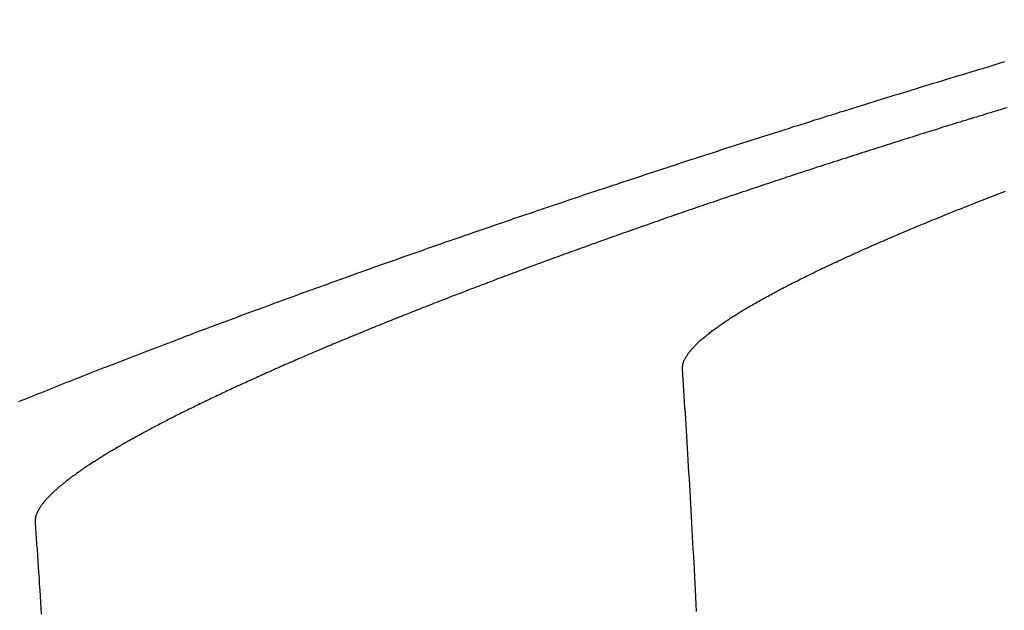
# Model space of a CAD drawing. Extents: x -58 to 285, y -226 to 1000.
# Drawn here: x -11 to -11, y -203 to -202 of the extents above; entities that cross this region are included whole.
import ezdxf

# ---------------------------------------------------------------- set-up
doc = ezdxf.new("R2010")
doc.units = 0
doc.header["$LTSCALE"] = 10
doc.linetypes.add('VERDECKT', pattern=[9.525, 6.35, -3.175])
doc.layers.get('0').update_dxf_attribs({"linetype": 'CONTINUOUS'})
doc.layers.add('STEMPEL', color=3, linetype='CONTINUOUS')

# ---------------------------------------------------------------- blocks, each defined once
blk = doc.blocks.new('A$C53A9B6BC')
at = {"color": 1}
for points in [[(-10.8098, -43.8173, 0), (-10.8098, -43.8169, 0), (-10.8099, -43.8165, 0), (-10.8098, -43.8161, 0), (-10.8098, -43.8157, 0), (-10.8098, -43.8153, 0), (-10.8098, -43.8149, 0), (-10.8097, -43.8145, 0), (-10.8096, -43.8141, 0), (-10.8096, -43.8136, 0), (-10.8095, -43.8132, 0), (-10.8094, -43.8128, 0), (-10.8092, -43.8123, 0), (-10.8091, -43.8119, 0), (-10.809, -43.8114, 0), (-10.8088, -43.811, 0), (-10.8086, -43.8105, 0), (-10.8085, -43.8101, 0), (-10.8083, -43.8096, 0), (-10.8081, -43.8092, 0), (-10.8078, -43.8087, 0), (-10.8076, -43.8082, 0), (-10.8074, -43.8078, 0), (-10.8071, -43.8073, 0), (-10.8068, -43.8068, 0), (-10.8066, -43.8063, 0), (-10.8063, -43.8058, 0), (-10.8059, -43.8053, 0), (-10.8056, -43.8048, 0), (-10.8053, -43.8043, 0), (-10.8049, -43.8038, 0), (-10.8046, -43.8033, 0), (-10.8042, -43.8028, 0), (-10.8038, -43.8023, 0), (-10.8034, -43.8017, 0), (-10.803, -43.8012, 0), (-10.8026, -43.8007, 0), (-10.8021, -43.8002, 0), (-10.8017, -43.7996, 0), (-10.8012, -43.7991, 0), (-10.8007, -43.7985, 0), (-10.8002, -43.798, 0), (-10.7997, -43.7974, 0), (-10.7992, -43.7969, 0), (-10.7987, -43.7963, 0), (-10.7981, -43.7958, 0), (-10.7976, -43.7952, 0), (-10.797, -43.7946, 0), (-10.7964, -43.794, 0), (-10.7958, -43.7935, 0), (-10.7952, -43.7929, 0), (-10.7946, -43.7923, 0), (-10.7939, -43.7917, 0), (-10.7933, -43.7911, 0), (-10.7926, -43.7905, 0), (-10.7919, -43.7899, 0), (-10.7912, -43.7893, 0), (-10.7905, -43.7887, 0), (-10.7898, -43.7881, 0), (-10.7891, -43.7875, 0), (-10.7883, -43.7869, 0), (-10.7876, -43.7863, 0), (-10.7868, -43.7856, 0), (-10.786, -43.785, 0), (-10.7852, -43.7844, 0), (-10.7844, -43.7837, 0), (-10.7836, -43.7831, 0), (-10.7827, -43.7825, 0), (-10.7819, -43.7818, 0), (-10.781, -43.7812, 0), (-10.7801, -43.7805, 0), (-10.7792, -43.7799, 0), (-10.7783, -43.7792, 0), (-10.7774, -43.7786, 0), (-10.7765, -43.7779, 0), (-10.7756, -43.7772, 0), (-10.7746, -43.7766, 0), (-10.7736, -43.7759, 0), (-10.7727, -43.7752, 0), (-10.7717, -43.7745, 0), (-10.7707, -43.7738, 0), (-10.7697, -43.7732, 0), (-10.7686, -43.7725, 0), (-10.7676, -43.7718, 0), (-10.7665, -43.7711, 0), (-10.7655, -43.7704, 0), (-10.7644, -43.7697, 0), (-10.7633, -43.769, 0), (-10.7622, -43.7683, 0), (-10.7611, -43.7676, 0), (-10.7599, -43.7669, 0), (-10.7588, -43.7662, 0), (-10.7576, -43.7654, 0), (-10.7565, -43.7647, 0), (-10.7553, -43.764, 0), (-10.7541, -43.7633, 0), (-10.7529, -43.7625, 0), (-10.7517, -43.7618, 0), (-10.7504, -43.7611, 0), (-10.7492, -43.7603, 0), (-10.748, -43.7596, 0), (-10.7467, -43.7589, 0), (-10.7454, -43.7581, 0), (-10.7441, -43.7574, 0), (-10.7428, -43.7566, 0), (-10.7415, -43.7559, 0), (-10.7402, -43.7551, 0), (-10.7388, -43.7544, 0), (-10.7375, -43.7536, 0), (-10.7361, -43.7528, 0), (-10.7347, -43.7521, 0), (-10.7334, -43.7513, 0), (-10.732, -43.7505, 0), (-10.7305, -43.7498, 0), (-10.7291, -43.749, 0), (-10.7277, -43.7482, 0), (-10.7263, -43.7474, 0), (-10.7248, -43.7467, 0), (-10.7233, -43.7459, 0), (-10.7219, -43.7451, 0), (-10.7204, -43.7443, 0), (-10.7189, -43.7435, 0), (-10.7174, -43.7427, 0), (-10.7158, -43.7419, 0), (-10.7143, -43.7411, 0), (-10.7128, -43.7403, 0), (-10.7112, -43.7395, 0), (-10.7097, -43.7387, 0), (-10.7081, -43.7379, 0), (-10.7065, -43.7371, 0), (-10.7049, -43.7363, 0), (-10.7033, -43.7355, 0), (-10.7017, -43.7347, 0), (-10.7001, -43.7339, 0), (-10.6985, -43.7331, 0), (-10.6968, -43.7323, 0), (-10.6952, -43.7314, 0), (-10.6935, -43.7306, 0), (-10.6918, -43.7298, 0), (-10.6902, -43.729, 0), (-10.6885, -43.7282, 0), (-10.6868, -43.7273, 0), (-10.6851, -43.7265, 0), (-10.6834, -43.7257, 0), (-10.6816, -43.7249, 0), (-10.6799, -43.724, 0), (-10.6782, -43.7232, 0), (-10.6764, -43.7224, 0), (-10.6746, -43.7215, 0), (-10.6729, -43.7207, 0), (-10.6711, -43.7199, 0), (-10.6693, -43.719, 0), (-10.6675, -43.7182, 0), (-10.6657, -43.7174, 0), (-10.6639, -43.7165, 0), (-10.6621, -43.7157, 0), (-10.6603, -43.7148, 0), (-10.6584, -43.714, 0), (-10.6566, -43.7131, 0), (-10.6547, -43.7123, 0), (-10.6529, -43.7114, 0), (-10.651, -43.7106, 0), (-10.6492, -43.7098, 0), (-10.6473, -43.7089, 0), (-10.6454, -43.7081, 0), (-10.6435, -43.7072, 0), (-10.6416, -43.7064, 0), (-10.6397, -43.7055, 0), (-10.6378, -43.7047, 0), (-10.6358, -43.7038, 0), (-10.6339, -43.7029, 0), (-10.632, -43.7021, 0), (-10.63, -43.7012, 0), (-10.6281, -43.7004, 0), (-10.6261, -43.6995, 0), (-10.6242, -43.6987, 0), (-10.6222, -43.6978, 0), (-10.6202, -43.697, 0), (-10.6182, -43.6961, 0), (-10.6163, -43.6953, 0), (-10.6143, -43.6944, 0), (-10.6123, -43.6935, 0), (-10.6103, -43.6927, 0), (-10.6082, -43.6918, 0), (-10.6062, -43.691, 0), (-10.6042, -43.6901, 0), (-10.6022, -43.6893, 0), (-10.6001, -43.6884, 0), (-10.5981, -43.6875, 0), (-10.596, -43.6867, 0), (-10.594, -43.6858, 0), (-10.5919, -43.685, 0), (-10.5898, -43.6841, 0), (-10.5877, -43.6832, 0), (-10.5856, -43.6824, 0), (-10.5835, -43.6815, 0), (-10.5814, -43.6806, 0), (-10.5793, -43.6797, 0), (-10.5771, -43.6788, 0), (-10.575, -43.678, 0), (-10.5728, -43.6771, 0), (-10.5706, -43.6762, 0), (-10.5684, -43.6753, 0), (-10.5662, -43.6744, 0), (-10.564, -43.6735, 0), (-10.5618, -43.6726, 0), (-10.5596, -43.6717, 0), (-10.5573, -43.6708, 0), (-10.5551, -43.6699, 0), (-10.5528, -43.669, 0), (-10.5505, -43.6681, 0), (-10.5483, -43.6672, 0), (-10.546, -43.6663, 0), (-10.5437, -43.6654, 0), (-10.5413, -43.6645, 0), (-10.539, -43.6636, 0), (-10.5367, -43.6627, 0), (-10.5344, -43.6618, 0), (-10.532, -43.6608, 0), (-10.5296, -43.6599, 0), (-10.5273, -43.659, 0), (-10.5249, -43.6581, 0), (-10.5225, -43.6572, 0), (-10.5201, -43.6562, 0), (-10.5177, -43.6553, 0), (-10.5153, -43.6544, 0), (-10.5129, -43.6534, 0), (-10.5104, -43.6525, 0)], [(-11.425, -43.8477, 0), (-11.4221, -43.8465, 0), (-11.4192, -43.8453, 0), (-11.4163, -43.8441, 0), (-11.4133, -43.843, 0), (-11.4104, -43.8418, 0), (-11.4074, -43.8406, 0), (-11.4045, -43.8394, 0), (-11.4015, -43.8382, 0), (-11.3985, -43.837, 0), (-11.3956, -43.8358, 0), (-11.3926, -43.8346, 0), (-11.3896, -43.8334, 0), (-11.3866, -43.8322, 0), (-11.3836, -43.831, 0), (-11.3805, -43.8298, 0), (-11.3775, -43.8286, 0), (-11.3745, -43.8274, 0), (-11.3714, -43.8262, 0), (-11.3683, -43.825, 0), (-11.3653, -43.8238, 0), (-11.3622, -43.8226, 0), (-11.3591, -43.8214, 0), (-11.356, -43.8202, 0), (-11.3529, -43.8189, 0), (-11.3498, -43.8177, 0), (-11.3467, -43.8165, 0), (-11.3436, -43.8153, 0), (-11.3405, -43.8141, 0), (-11.3373, -43.8128, 0), (-11.3342, -43.8116, 0), (-11.331, -43.8104, 0), (-11.3278, -43.8092, 0), (-11.3247, -43.8079, 0), (-11.3215, -43.8067, 0), (-11.3183, -43.8055, 0), (-11.3151, -43.8042, 0), (-11.3119, -43.803, 0), (-11.3087, -43.8018, 0), (-11.3055, -43.8005, 0), (-11.3023, -43.7993, 0), (-11.299, -43.798, 0), (-11.2958, -43.7968, 0), (-11.2925, -43.7956, 0), (-11.2893, -43.7943, 0), (-11.286, -43.7931, 0), (-11.2827, -43.7918, 0), (-11.2795, -43.7906, 0), (-11.2762, -43.7893, 0), (-11.2729, -43.7881, 0), (-11.2696, -43.7868, 0), (-11.2663, -43.7856, 0), (-11.263, -43.7843, 0), (-11.2596, -43.7831, 0), (-11.2563, -43.7818, 0), (-11.253, -43.7805, 0), (-11.2496, -43.7793, 0), (-11.2463, -43.778, 0), (-11.2429, -43.7768, 0), (-11.2395, -43.7755, 0), (-11.2362, -43.7742, 0), (-11.2328, -43.773, 0), (-11.2294, -43.7717, 0), (-11.226, -43.7705, 0), (-11.2226, -43.7692, 0), (-11.2192, -43.7679, 0), (-11.2158, -43.7667, 0), (-11.2124, -43.7654, 0), (-11.2089, -43.7641, 0), (-11.2055, -43.7628, 0), (-11.202, -43.7616, 0), (-11.1986, -43.7603, 0), (-11.1951, -43.759, 0), (-11.1917, -43.7578, 0), (-11.1882, -43.7565, 0), (-11.1847, -43.7552, 0), (-11.1813, -43.7539, 0), (-11.1778, -43.7527, 0), (-11.1743, -43.7514, 0), (-11.1708, -43.7501, 0), (-11.1673, -43.7488, 0), (-11.1638, -43.7475, 0), (-11.1603, -43.7463, 0), (-11.1567, -43.745, 0), (-11.1532, -43.7437, 0), (-11.1497, -43.7424, 0), (-11.1461, -43.7411, 0), (-11.1426, -43.7399, 0), (-11.139, -43.7386, 0), (-11.1355, -43.7373, 0), (-11.1319, -43.736, 0), (-11.1283, -43.7347, 0), (-11.1248, -43.7334, 0), (-11.1212, -43.7321, 0), (-11.1176, -43.7309, 0), (-11.114, -43.7296, 0), (-11.1104, -43.7283, 0), (-11.1068, -43.727, 0), (-11.1032, -43.7257, 0), (-11.0996, -43.7244, 0), (-11.096, -43.7231, 0), (-11.0923, -43.7218, 0), (-11.0887, -43.7206, 0), (-11.0851, -43.7193, 0), (-11.0814, -43.718, 0), (-11.0778, -43.7167, 0), (-11.0741, -43.7154, 0), (-11.0705, -43.7141, 0), (-11.0668, -43.7128, 0), (-11.0632, -43.7115, 0), (-11.0595, -43.7102, 0), (-11.0558, -43.7089, 0), (-11.0521, -43.7077, 0), (-11.0484, -43.7064, 0), (-11.0448, -43.7051, 0), (-11.0411, -43.7038, 0), (-11.0374, -43.7025, 0), (-11.0337, -43.7012, 0), (-11.03, -43.6999, 0), (-11.0262, -43.6986, 0), (-11.0225, -43.6973, 0), (-11.0188, -43.696, 0), (-11.0151, -43.6947, 0), (-11.0113, -43.6934, 0), (-11.0076, -43.6922, 0), (-11.0039, -43.6909, 0), (-11.0001, -43.6896, 0), (-10.9964, -43.6883, 0), (-10.9926, -43.687, 0), (-10.9889, -43.6857, 0), (-10.9851, -43.6844, 0), (-10.9814, -43.6831, 0), (-10.9776, -43.6818, 0), (-10.9738, -43.6805, 0), (-10.97, -43.6792, 0), (-10.9663, -43.6779, 0), (-10.9625, -43.6767, 0), (-10.9587, -43.6754, 0), (-10.9549, -43.6741, 0), (-10.9511, -43.6728, 0), (-10.9473, -43.6715, 0), (-10.9435, -43.6702, 0), (-10.9397, -43.6689, 0), (-10.9359, -43.6676, 0), (-10.9321, -43.6663, 0), (-10.9283, -43.665, 0), (-10.9244, -43.6638, 0), (-10.9206, -43.6625, 0), (-10.9168, -43.6612, 0), (-10.913, -43.6599, 0), (-10.9091, -43.6586, 0), (-10.9053, -43.6573, 0), (-10.9015, -43.656, 0), (-10.8976, -43.6547, 0), (-10.8938, -43.6535, 0), (-10.8899, -43.6522, 0), (-10.8861, -43.6509, 0), (-10.8822, -43.6496, 0), (-10.8784, -43.6483, 0), (-10.8745, -43.647, 0), (-10.8706, -43.6458, 0), (-10.8668, -43.6445, 0), (-10.8629, -43.6432, 0), (-10.859, -43.6419, 0), (-10.8552, -43.6406, 0), (-10.8513, -43.6394, 0), (-10.8474, -43.6381, 0), (-10.8435, -43.6368, 0), (-10.8397, -43.6355, 0), (-10.8358, -43.6343, 0), (-10.8319, -43.633, 0), (-10.828, -43.6317, 0), (-10.8241, -43.6304, 0), (-10.8202, -43.6292, 0), (-10.8163, -43.6279, 0), (-10.8124, -43.6266, 0), (-10.8086, -43.6253, 0), (-10.8047, -43.6241, 0), (-10.8008, -43.6228, 0), (-10.7969, -43.6215, 0), (-10.793, -43.6203, 0), (-10.789, -43.619, 0), (-10.7851, -43.6177, 0), (-10.7812, -43.6165, 0), (-10.7773, -43.6152, 0), (-10.7734, -43.6139, 0), (-10.7695, -43.6127, 0), (-10.7656, -43.6114, 0), (-10.7617, -43.6102, 0), (-10.7578, -43.6089, 0), (-10.7538, -43.6076, 0), (-10.7499, -43.6064, 0), (-10.746, -43.6051, 0), (-10.7421, -43.6039, 0), (-10.7382, -43.6026, 0), (-10.7343, -43.6014, 0), (-10.7303, -43.6001, 0), (-10.7264, -43.5989, 0), (-10.7225, -43.5976, 0), (-10.7186, -43.5964, 0), (-10.7146, -43.5951, 0), (-10.7107, -43.5939, 0), (-10.7068, -43.5926, 0), (-10.7029, -43.5914, 0), (-10.6989, -43.5902, 0), (-10.695, -43.5889, 0), (-10.6911, -43.5877, 0), (-10.6872, -43.5864, 0), (-10.6832, -43.5852, 0), (-10.6793, -43.584, 0), (-10.6754, -43.5827, 0), (-10.6714, -43.5815, 0), (-10.6675, -43.5803, 0), (-10.6636, -43.579, 0), (-10.6597, -43.5778, 0), (-10.6557, -43.5766, 0), (-10.6518, -43.5754, 0), (-10.6479, -43.5741, 0), (-10.644, -43.5729, 0), (-10.64, -43.5717, 0), (-10.6361, -43.5705, 0), (-10.6322, -43.5693, 0), (-10.6283, -43.568, 0), (-10.6243, -43.5668, 0), (-10.6204, -43.5656, 0), (-10.6165, -43.5644, 0), (-10.6126, -43.5632, 0), (-10.6086, -43.562, 0), (-10.6047, -43.5608, 0), (-10.6008, -43.5596, 0), (-10.5969, -43.5584, 0), (-10.593, -43.5572, 0), (-10.5891, -43.556, 0), (-10.5852, -43.5548, 0), (-10.5812, -43.5536, 0), (-10.5773, -43.5524, 0), (-10.5734, -43.5512, 0), (-10.5695, -43.55, 0), (-10.5656, -43.5488, 0), (-10.5617, -43.5476, 0), (-10.5578, -43.5464, 0), (-10.5539, -43.5452, 0), (-10.55, -43.5441, 0), (-10.5461, -43.5429, 0), (-10.5422, -43.5417, 0), (-10.5383, -43.5405, 0), (-10.5344, -43.5393, 0), (-10.5305, -43.5382, 0), (-10.5266, -43.537, 0), (-10.5228, -43.5358, 0), (-10.5189, -43.5347, 0), (-10.515, -43.5335, 0), (-10.5111, -43.5323, 0)], [(-10.5089, -43.575, 0), (-10.5115, -43.5758, 0), (-10.5141, -43.5766, 0), (-10.5166, -43.5774, 0), (-10.5192, -43.5781, 0), (-10.5218, -43.5789, 0), (-10.5244, -43.5797, 0), (-10.527, -43.5805, 0), (-10.5295, -43.5813, 0), (-10.5321, -43.5821, 0), (-10.5347, -43.5829, 0), (-10.5373, -43.5837, 0), (-10.5399, -43.5845, 0), (-10.5425, -43.5852, 0), (-10.5451, -43.586, 0), (-10.5476, -43.5868, 0), (-10.5502, -43.5876, 0), (-10.5528, -43.5884, 0), (-10.5554, -43.5892, 0), (-10.558, -43.59, 0), (-10.5606, -43.5908, 0), (-10.5632, -43.5916, 0), (-10.5658, -43.5924, 0), (-10.5684, -43.5932, 0), (-10.571, -43.5941, 0), (-10.5735, -43.5949, 0), (-10.5761, -43.5957, 0), (-10.5787, -43.5965, 0), (-10.5813, -43.5973, 0), (-10.5839, -43.5981, 0), (-10.5865, -43.5989, 0), (-10.5891, -43.5997, 0), (-10.5917, -43.6005, 0), (-10.5943, -43.6014, 0), (-10.5969, -43.6022, 0), (-10.5995, -43.603, 0), (-10.6021, -43.6038, 0), (-10.6047, -43.6046, 0), (-10.6073, -43.6054, 0), (-10.6099, -43.6063, 0), (-10.6125, -43.6071, 0), (-10.6151, -43.6079, 0), (-10.6176, -43.6087, 0), (-10.6202, -43.6095, 0), (-10.6228, -43.6104, 0), (-10.6254, -43.6112, 0), (-10.628, -43.612, 0), (-10.6306, -43.6128, 0), (-10.6332, -43.6137, 0), (-10.6358, -43.6145, 0), (-10.6384, -43.6153, 0), (-10.641, -43.6162, 0), (-10.6436, -43.617, 0), (-10.6461, -43.6178, 0), (-10.6487, -43.6186, 0), (-10.6513, -43.6195, 0), (-10.6539, -43.6203, 0), (-10.6565, -43.6211, 0), (-10.6591, -43.622, 0), (-10.6617, -43.6228, 0), (-10.6642, -43.6236, 0), (-10.6668, -43.6245, 0), (-10.6694, -43.6253, 0), (-10.672, -43.6262, 0), (-10.6746, -43.627, 0), (-10.6771, -43.6278, 0), (-10.6797, -43.6287, 0), (-10.6823, -43.6295, 0), (-10.6849, -43.6303, 0), (-10.6874, -43.6312, 0), (-10.69, -43.632, 0), (-10.6926, -43.6329, 0), (-10.6951, -43.6337, 0), (-10.6977, -43.6345, 0), (-10.7003, -43.6354, 0), (-10.7028, -43.6362, 0), (-10.7054, -43.6371, 0), (-10.708, -43.6379, 0), (-10.7105, -43.6388, 0), (-10.7131, -43.6396, 0), (-10.7156, -43.6405, 0), (-10.7182, -43.6413, 0), (-10.7207, -43.6421, 0), (-10.7233, -43.643, 0), (-10.7258, -43.6438, 0), (-10.7284, -43.6447, 0), (-10.7309, -43.6455, 0), (-10.7335, -43.6464, 0), (-10.736, -43.6472, 0), (-10.7386, -43.6481, 0), (-10.7411, -43.6489, 0), (-10.7436, -43.6498, 0), (-10.7462, -43.6506, 0), (-10.7487, -43.6515, 0), (-10.7512, -43.6523, 0), (-10.7538, -43.6532, 0), (-10.7563, -43.654, 0), (-10.7588, -43.6549, 0), (-10.7614, -43.6557, 0), (-10.7639, -43.6566, 0), (-10.7664, -43.6574, 0), (-10.7689, -43.6583, 0), (-10.7714, -43.6591, 0), (-10.7739, -43.66, 0), (-10.7764, -43.6608, 0), (-10.779, -43.6617, 0), (-10.7815, -43.6625, 0), (-10.784, -43.6634, 0), (-10.7865, -43.6642, 0), (-10.789, -43.6651, 0), (-10.7915, -43.666, 0), (-10.7939, -43.6668, 0), (-10.7964, -43.6677, 0), (-10.7989, -43.6685, 0), (-10.8014, -43.6694, 0), (-10.8039, -43.6702, 0), (-10.8064, -43.6711, 0), (-10.8088, -43.6719, 0), (-10.8113, -43.6728, 0), (-10.8138, -43.6736, 0), (-10.8162, -43.6745, 0), (-10.8187, -43.6753, 0), (-10.8212, -43.6762, 0), (-10.8236, -43.677, 0), (-10.8261, -43.6779, 0), (-10.8285, -43.6787, 0), (-10.831, -43.6796, 0), (-10.8334, -43.6805, 0), (-10.8359, -43.6813, 0), (-10.8383, -43.6822, 0), (-10.8408, -43.683, 0), (-10.8432, -43.6839, 0), (-10.8456, -43.6847, 0), (-10.848, -43.6856, 0), (-10.8505, -43.6864, 0), (-10.8529, -43.6873, 0), (-10.8553, -43.6881, 0), (-10.8577, -43.689, 0), (-10.8601, -43.6898, 0), (-10.8625, -43.6907, 0), (-10.865, -43.6915, 0), (-10.8674, -43.6924, 0), (-10.8698, -43.6932, 0), (-10.8721, -43.6941, 0), (-10.8745, -43.6949, 0), (-10.8769, -43.6958, 0), (-10.8793, -43.6966, 0), (-10.8817, -43.6975, 0), (-10.8841, -43.6983, 0), (-10.8864, -43.6992, 0), (-10.8888, -43.7, 0), (-10.8912, -43.7009, 0), (-10.8935, -43.7017, 0), (-10.8959, -43.7026, 0), (-10.8982, -43.7034, 0), (-10.9006, -43.7043, 0), (-10.9029, -43.7051, 0), (-10.9053, -43.706, 0), (-10.9076, -43.7068, 0), (-10.91, -43.7077, 0), (-10.9123, -43.7085, 0), (-10.9146, -43.7093, 0), (-10.9169, -43.7102, 0), (-10.9193, -43.711, 0), (-10.9216, -43.7119, 0), (-10.9239, -43.7127, 0), (-10.9262, -43.7136, 0), (-10.9285, -43.7144, 0), (-10.9308, -43.7153, 0), (-10.9331, -43.7161, 0), (-10.9354, -43.7169, 0), (-10.9377, -43.7178, 0), (-10.94, -43.7186, 0), (-10.9422, -43.7195, 0), (-10.9445, -43.7203, 0), (-10.9468, -43.7211, 0), (-10.949, -43.722, 0), (-10.9513, -43.7228, 0), (-10.9536, -43.7236, 0), (-10.9558, -43.7245, 0), (-10.9581, -43.7253, 0), (-10.9603, -43.7261, 0), (-10.9625, -43.727, 0), (-10.9648, -43.7278, 0), (-10.967, -43.7286, 0), (-10.9692, -43.7295, 0), (-10.9714, -43.7303, 0), (-10.9737, -43.7311, 0), (-10.9759, -43.732, 0), (-10.9781, -43.7328, 0), (-10.9803, -43.7336, 0), (-10.9825, -43.7345, 0), (-10.9847, -43.7353, 0), (-10.9869, -43.7361, 0), (-10.989, -43.7369, 0), (-10.9912, -43.7378, 0), (-10.9934, -43.7386, 0), (-10.9955, -43.7394, 0), (-10.9977, -43.7402, 0), (-10.9999, -43.7411, 0), (-11.002, -43.7419, 0), (-11.0042, -43.7427, 0), (-11.0063, -43.7435, 0), (-11.0084, -43.7443, 0), (-11.0106, -43.7451, 0), (-11.0127, -43.746, 0), (-11.0148, -43.7468, 0), (-11.0169, -43.7476, 0), (-11.019, -43.7484, 0), (-11.0212, -43.7492, 0), (-11.0233, -43.75, 0), (-11.0254, -43.7508, 0), (-11.0274, -43.7517, 0), (-11.0295, -43.7525, 0), (-11.0316, -43.7533, 0), (-11.0337, -43.7541, 0), (-11.0358, -43.7549, 0), (-11.0378, -43.7557, 0), (-11.0399, -43.7565, 0), (-11.0419, -43.7573, 0), (-11.044, -43.7581, 0), (-11.046, -43.7589, 0), (-11.0481, -43.7597, 0), (-11.0501, -43.7605, 0), (-11.0521, -43.7613, 0), (-11.0541, -43.7621, 0), (-11.0561, -43.7629, 0), (-11.0582, -43.7637, 0), (-11.0602, -43.7645, 0), (-11.0622, -43.7653, 0), (-11.0641, -43.7661, 0), (-11.0661, -43.7669, 0), (-11.0681, -43.7676, 0), (-11.0701, -43.7684, 0), (-11.0721, -43.7692, 0), (-11.074, -43.77, 0), (-11.076, -43.7708, 0), (-11.0779, -43.7716, 0), (-11.0799, -43.7724, 0), (-11.0818, -43.7731, 0), (-11.0838, -43.7739, 0), (-11.0857, -43.7747, 0), (-11.0876, -43.7755, 0), (-11.0895, -43.7763, 0), (-11.0914, -43.777, 0), (-11.0934, -43.7778, 0), (-11.0953, -43.7786, 0), (-11.0972, -43.7793, 0), (-11.099, -43.7801, 0), (-11.1009, -43.7809, 0), (-11.1028, -43.7817, 0), (-11.1047, -43.7824, 0), (-11.1065, -43.7832, 0), (-11.1084, -43.784, 0), (-11.1102, -43.7847, 0), (-11.1121, -43.7855, 0), (-11.1139, -43.7862, 0), (-11.1158, -43.787, 0), (-11.1176, -43.7877, 0), (-11.1194, -43.7885, 0), (-11.1212, -43.7893, 0), (-11.123, -43.79, 0), (-11.1249, -43.7908, 0), (-11.1267, -43.7915, 0), (-11.1284, -43.7923, 0), (-11.1302, -43.793, 0), (-11.132, -43.7938, 0), (-11.1338, -43.7945, 0), (-11.1355, -43.7952, 0), (-11.1373, -43.796, 0), (-11.1391, -43.7967, 0), (-11.1408, -43.7975, 0), (-11.1426, -43.7982, 0), (-11.1443, -43.7989, 0), (-11.1461, -43.7997, 0), (-11.1478, -43.8004, 0), (-11.1496, -43.8012, 0), (-11.1513, -43.8019, 0), (-11.153, -43.8027, 0), (-11.1548, -43.8034, 0), (-11.1565, -43.8041, 0), (-11.1582, -43.8049, 0), (-11.1599, -43.8056, 0), (-11.1617, -43.8064, 0), (-11.1634, -43.8071, 0), (-11.1651, -43.8078, 0), (-11.1668, -43.8086, 0), (-11.1685, -43.8093, 0), (-11.1702, -43.8101, 0), (-11.1719, -43.8108, 0), (-11.1736, -43.8115, 0), (-11.1753, -43.8123, 0), (-11.177, -43.813, 0), (-11.1786, -43.8137, 0), (-11.1803, -43.8145, 0), (-11.182, -43.8152, 0), (-11.1837, -43.816, 0), (-11.1853, -43.8167, 0), (-11.187, -43.8174, 0), (-11.1887, -43.8182, 0), (-11.1903, -43.8189, 0), (-11.192, -43.8196, 0), (-11.1936, -43.8204, 0), (-11.1953, -43.8211, 0), (-11.1969, -43.8218, 0), (-11.1985, -43.8226, 0), (-11.2002, -43.8233, 0), (-11.2018, -43.824, 0), (-11.2034, -43.8248, 0), (-11.205, -43.8255, 0), (-11.2066, -43.8262, 0), (-11.2082, -43.8269, 0), (-11.2098, -43.8277, 0), (-11.2114, -43.8284, 0), (-11.213, -43.8291, 0), (-11.2146, -43.8299, 0), (-11.2162, -43.8306, 0), (-11.2178, -43.8313, 0), (-11.2194, -43.832, 0), (-11.2209, -43.8328, 0), (-11.2225, -43.8335, 0), (-11.2241, -43.8342, 0), (-11.2256, -43.8349, 0), (-11.2272, -43.8356, 0), (-11.2287, -43.8364, 0), (-11.2303, -43.8371, 0), (-11.2318, -43.8378, 0), (-11.2333, -43.8385, 0), (-11.2349, -43.8392, 0), (-11.2364, -43.84, 0), (-11.2379, -43.8407, 0), (-11.2394, -43.8414, 0), (-11.2409, -43.8421, 0), (-11.2424, -43.8428, 0), (-11.2439, -43.8435, 0), (-11.2454, -43.8442, 0), (-11.2469, -43.8449, 0), (-11.2484, -43.8456, 0), (-11.2499, -43.8464, 0), (-11.2513, -43.8471, 0), (-11.2528, -43.8478, 0), (-11.2543, -43.8485, 0), (-11.2557, -43.8492, 0), (-11.2572, -43.8499, 0), (-11.2586, -43.8506, 0), (-11.26, -43.8513, 0), (-11.2615, -43.852, 0), (-11.2629, -43.8527, 0), (-11.2643, -43.8534, 0), (-11.2657, -43.8541, 0), (-11.2671, -43.8548, 0), (-11.2685, -43.8555, 0), (-11.2699, -43.8562, 0), (-11.2713, -43.8569, 0), (-11.2727, -43.8575, 0), (-11.2741, -43.8582, 0), (-11.2755, -43.8589, 0), (-11.2768, -43.8596, 0), (-11.2782, -43.8603, 0), (-11.2795, -43.861, 0), (-11.2809, -43.8617, 0), (-11.2822, -43.8623, 0), (-11.2836, -43.863, 0), (-11.2849, -43.8637, 0), (-11.2862, -43.8644, 0), (-11.2875, -43.8651, 0), (-11.2889, -43.8657, 0), (-11.2902, -43.8664, 0), (-11.2915, -43.8671, 0), (-11.2928, -43.8678, 0), (-11.2941, -43.8684, 0), (-11.2953, -43.8691, 0), (-11.2966, -43.8698, 0), (-11.2979, -43.8704, 0), (-11.2991, -43.8711, 0), (-11.3004, -43.8718, 0), (-11.3017, -43.8724, 0), (-11.3029, -43.8731, 0), (-11.3041, -43.8738, 0), (-11.3054, -43.8744, 0), (-11.3066, -43.8751, 0), (-11.3078, -43.8757, 0), (-11.309, -43.8764, 0), (-11.3102, -43.8771, 0), (-11.3114, -43.8777, 0), (-11.3126, -43.8784, 0), (-11.3138, -43.879, 0), (-11.315, -43.8797, 0), (-11.3162, -43.8803, 0), (-11.3173, -43.8809, 0), (-11.3185, -43.8816, 0), (-11.3196, -43.8822, 0), (-11.3208, -43.8829, 0), (-11.3219, -43.8835, 0), (-11.3231, -43.8841, 0), (-11.3242, -43.8848, 0), (-11.3253, -43.8854, 0), (-11.3264, -43.886, 0), (-11.3275, -43.8867, 0), (-11.3286, -43.8873, 0), (-11.3297, -43.8879, 0), (-11.3308, -43.8886, 0), (-11.3319, -43.8892, 0), (-11.3329, -43.8898, 0), (-11.334, -43.8904, 0), (-11.3351, -43.8911, 0), (-11.3361, -43.8917, 0), (-11.3371, -43.8923, 0), (-11.3382, -43.8929, 0), (-11.3392, -43.8935, 0), (-11.3402, -43.8941, 0), (-11.3412, -43.8947, 0), (-11.3423, -43.8953, 0), (-11.3433, -43.8959, 0), (-11.3442, -43.8965, 0), (-11.3452, -43.8972, 0), (-11.3462, -43.8978, 0), (-11.3472, -43.8984, 0), (-11.3481, -43.8989, 0), (-11.3491, -43.8995, 0), (-11.3501, -43.9001, 0), (-11.351, -43.9007, 0), (-11.3519, -43.9013, 0), (-11.3529, -43.9019, 0), (-11.3538, -43.9025, 0), (-11.3547, -43.9031, 0), (-11.3556, -43.9037, 0), (-11.3565, -43.9042, 0), (-11.3574, -43.9048, 0), (-11.3583, -43.9054, 0), (-11.3592, -43.906, 0), (-11.36, -43.9065, 0), (-11.3609, -43.9071, 0), (-11.3617, -43.9077, 0), (-11.3626, -43.9083, 0), (-11.3634, -43.9088, 0), (-11.3643, -43.9094, 0), (-11.3651, -43.91, 0), (-11.3659, -43.9105, 0), (-11.3667, -43.9111, 0), (-11.3675, -43.9116, 0), (-11.3683, -43.9122, 0), (-11.3691, -43.9127, 0), (-11.3699, -43.9133, 0), (-11.3707, -43.9138, 0), (-11.3714, -43.9144, 0), (-11.3722, -43.9149, 0), (-11.3729, -43.9155, 0), (-11.3737, -43.916, 0), (-11.3744, -43.9166, 0), (-11.3752, -43.9171, 0), (-11.3759, -43.9176, 0), (-11.3766, -43.9182, 0), (-11.3773, -43.9187, 0), (-11.378, -43.9192, 0), (-11.3787, -43.9197, 0), (-11.3794, -43.9203, 0), (-11.3801, -43.9208, 0), (-11.3807, -43.9213, 0), (-11.3814, -43.9218, 0), (-11.382, -43.9223, 0), (-11.3827, -43.9229, 0), (-11.3833, -43.9234, 0), (-11.384, -43.9239, 0), (-11.3846, -43.9244, 0), (-11.3852, -43.9249, 0), (-11.3858, -43.9254, 0), (-11.3864, -43.9259, 0), (-11.387, -43.9264, 0), (-11.3876, -43.9269, 0), (-11.3882, -43.9274, 0), (-11.3887, -43.9279, 0), (-11.3893, -43.9284, 0), (-11.3899, -43.9289, 0), (-11.3904, -43.9294, 0), (-11.391, -43.9298, 0), (-11.3915, -43.9303, 0), (-11.392, -43.9308, 0), (-11.3925, -43.9313, 0), (-11.393, -43.9318, 0), (-11.3935, -43.9322, 0), (-11.394, -43.9327, 0), (-11.3945, -43.9332, 0), (-11.395, -43.9337, 0), (-11.3955, -43.9341, 0), (-11.3959, -43.9346, 0), (-11.3964, -43.935, 0), (-11.3968, -43.9355, 0), (-11.3973, -43.936, 0), (-11.3977, -43.9364, 0), (-11.3981, -43.9369, 0), (-11.3986, -43.9373, 0), (-11.399, -43.9378, 0), (-11.3994, -43.9382, 0), (-11.3998, -43.9386, 0), (-11.4002, -43.9391, 0), (-11.4005, -43.9395, 0), (-11.4009, -43.94, 0), (-11.4013, -43.9404, 0), (-11.4016, -43.9408, 0), (-11.402, -43.9413, 0), (-11.4023, -43.9417, 0), (-11.4026, -43.9421, 0), (-11.403, -43.9425, 0), (-11.4033, -43.943, 0), (-11.4036, -43.9434, 0), (-11.4039, -43.9438, 0), (-11.4042, -43.9442, 0), (-11.4045, -43.9446, 0), (-11.4048, -43.945, 0), (-11.405, -43.9454, 0), (-11.4053, -43.9458, 0), (-11.4056, -43.9462, 0), (-11.4058, -43.9466, 0), (-11.4061, -43.947, 0), (-11.4063, -43.9474, 0), (-11.4065, -43.9478, 0), (-11.4068, -43.9482, 0), (-11.407, -43.9486, 0), (-11.4072, -43.949, 0), (-11.4074, -43.9494, 0), (-11.4076, -43.9497, 0), (-11.4078, -43.9501, 0), (-11.4079, -43.9505, 0), (-11.4081, -43.9509, 0), (-11.4083, -43.9512, 0), (-11.4084, -43.9516, 0), (-11.4086, -43.952, 0), (-11.4087, -43.9523, 0), (-11.4088, -43.9527, 0), (-11.409, -43.9531, 0), (-11.4091, -43.9534, 0), (-11.4092, -43.9538, 0), (-11.4093, -43.9541, 0), (-11.4094, -43.9545, 0), (-11.4095, -43.9548, 0), (-11.4096, -43.9552, 0), (-11.4096, -43.9555, 0), (-11.4097, -43.9559, 0), (-11.4098, -43.9562, 0), (-11.4098, -43.9565, 0), (-11.4099, -43.9569, 0), (-11.4099, -43.9572, 0), (-11.4099, -43.9575, 0), (-11.41, -43.9579, 0), (-11.41, -43.9582, 0), (-11.41, -43.9585, 0), (-11.41, -43.9588, 0), (-11.41, -43.9592, 0), (-11.41, -43.9595, 0), (-11.4099, -43.9598, 0)]]:
    blk.add_polyline3d(points, dxfattribs=at)
at = {"color": 1, "linetype": 'VERDECKT'}
for points in [[(-10.7967, -44.0423, 0), (-10.7971, -44.0357, 0), (-10.7974, -44.0292, 0), (-10.7977, -44.0227, 0), (-10.7981, -44.0163, 0), (-10.7984, -44.0099, 0), (-10.7988, -44.0036, 0), (-10.7991, -43.9973, 0), (-10.7994, -43.991, 0), (-10.7998, -43.9848, 0), (-10.8001, -43.9786, 0), (-10.8004, -43.9725, 0), (-10.8008, -43.9664, 0), (-10.8011, -43.9603, 0), (-10.8014, -43.9543, 0), (-10.8018, -43.9483, 0), (-10.8021, -43.9424, 0), (-10.8024, -43.9365, 0), (-10.8028, -43.9307, 0), (-10.8031, -43.9249, 0), (-10.8034, -43.9191, 0), (-10.8038, -43.9134, 0), (-10.8041, -43.9077, 0), (-10.8044, -43.902, 0), (-10.8048, -43.8964, 0), (-10.8051, -43.8909, 0), (-10.8055, -43.8853, 0), (-10.8058, -43.8799, 0), (-10.8061, -43.8744, 0), (-10.8065, -43.869, 0), (-10.8068, -43.8637, 0), (-10.8071, -43.8584, 0), (-10.8075, -43.8531, 0), (-10.8078, -43.8478, 0), (-10.8081, -43.8427, 0), (-10.8085, -43.8375, 0), (-10.8088, -43.8324, 0), (-10.8092, -43.8273, 0), (-10.8095, -43.8223, 0), (-10.8098, -43.8173, 0)], [(-11.4099, -43.9598, 0), (-11.4096, -43.9647, 0), (-11.4092, -43.9698, 0), (-11.4089, -43.9748, 0), (-11.4085, -43.9799, 0), (-11.4081, -43.9851, 0), (-11.4078, -43.9903, 0), (-11.4074, -43.9955, 0), (-11.407, -44.0008, 0), (-11.4067, -44.0062, 0), (-11.4063, -44.0116, 0), (-11.406, -44.017, 0), (-11.4056, -44.0225, 0), (-11.4052, -44.028, 0), (-11.4049, -44.0336, 0), (-11.4045, -44.0392, 0), (-11.4042, -44.0449, 0)]]:
    blk.add_polyline3d(points, dxfattribs=at)
at = {"color": 3, "linetype": 'CONTINUOUS'}
for radius in [58.5, 55.011663, 53.725235, 53, 49.5]:
    blk.add_circle((0, 0), radius, dxfattribs=at)
at = {"color": 1, "linetype": 'VERDECKT'}
for radius in [57, 54.5, 51]:
    blk.add_circle((0, 0), radius, dxfattribs=at)
for radius, start, end in [(77.220464, 61.91313551, 118.08686449), (76, 60.27567085, 119.72432915), (75.199734, 61.36168638, 118.63831362)]:
    blk.add_arc((0.01233, -117.18001), radius, start, end, dxfattribs=at)

msp = doc.modelspace()

# ---------------------------------------------------------------- block references
at = {"layer": 'STEMPEL'}
msp.add_blockref('A$C53A9B6BC', (0, -158.5), dxfattribs=at)

doc.saveas('drawing.dxf')
